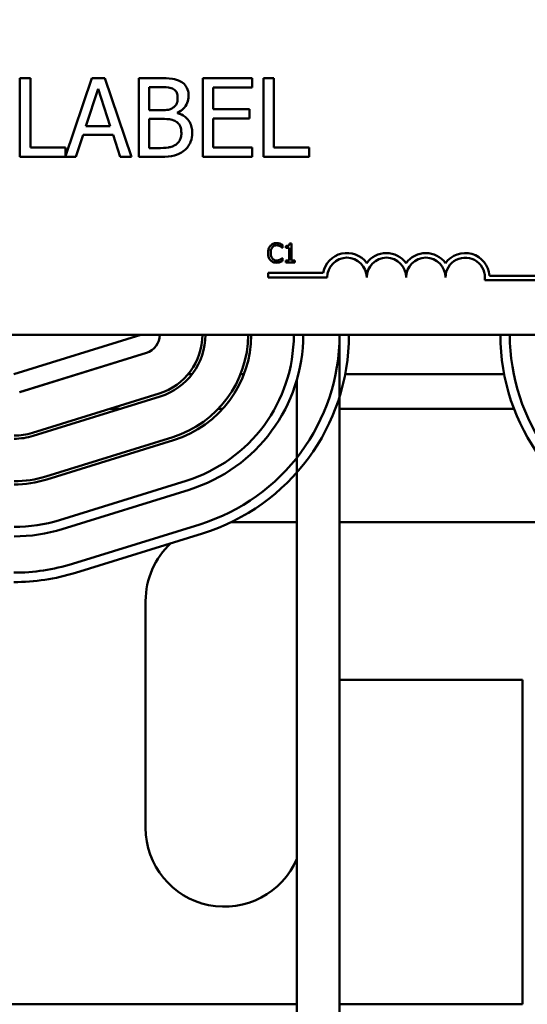
# Model space of a CAD drawing. Units: inches. Extents: x 0.05 to 2.15, y 0.02 to 1.68.
# Drawn here: x 0.45 to 0.53, y 1.26 to 1.42 of the extents above; entities that cross this region are included whole.
import ezdxf

# ---------------------------------------------------------------- set-up
doc = ezdxf.new("R2010")
doc.units = ezdxf.units.IN
doc.header["$LTSCALE"] = 0.1
doc.header["$MEASUREMENT"] = 0
doc.layers.add('Dimension (ANSI)', color=7, linetype='Continuous', lineweight=25)
doc.layers.add('Visible (ANSI)', color=7, linetype='Continuous', lineweight=50)
doc.styles.add('Note Text (ANSI)', font='tahoma.ttf')
doc.dimstyles.new('Default (ANSI)', dxfattribs={"dimscale": 0.1, "dimtxt": 0.1599999964237213, "dimasz": 0.0984251946210861, "dimexe": 0.125, "dimexo": 0.0625, "dimgap": 0.031496062992126, "dimtad": 0, "dimtih": 1, "dimtoh": 1, "dimdec": 1, "dimrnd": 1e-08, "dimzin": 0, "dimdsep": 46, "dimtxsty": 'Note Text (ANSI)', "dimcen": 0.09, "dimdle": 0.3937007874015748, "dimclrd": 256, "dimclre": 256, "dimclrt": 256, "dimadec": 0, "dimazin": 1, "dimtfac": 0.7500000596046448, "dimtofl": 0, "dimtmove": 0, "dimatfit": 3, "dimfxl": 1, "dimtolj": 1, "dimtzin": 4, "dimlwd": -1, "dimlwe": -1, "dimarcsym": 0})

# ---------------------------------------------------------------- blocks, each defined once
blk = doc.blocks.new('*D32')
at = {"layer": 'Defpoints', "color": 0, "transparency": 16777216}
for p in [(0.698012067772321, 1.614037199343053), (0.1696370677738424, 1.458126937020278), (0.698012067772321, 1.243958459185573)]:
    blk.add_point(p, dxfattribs=at)
at = {"layer": 'Dimension (ANSI)', "transparency": 16777216}
for p, q in [((0.1696370677738424, 1.464376937020277), (0.1696370677738424, 1.626537199343053)), ((0.698012067772321, 1.250208459185573), (0.698012067772321, 1.626537199343053)), ((0.179479587235951, 1.614037199343053), (0.4063311072390848, 1.614037199343053)), ((0.6881695483102125, 1.614037199343053), (0.4613180283070787, 1.614037199343053))]:
    blk.add_line(p, q, dxfattribs=at)
for points in [[(0.179479587235951, 1.615677619253404), (0.179479587235951, 1.612396779432701), (0.1696370677738424, 1.614037199343053)], [(0.6881695483102125, 1.615677619253404), (0.6881695483102125, 1.612396779432701), (0.698012067772321, 1.614037199343053)]]:
    blk.add_solid(points, dxfattribs=at)
at = {"layer": 'Dimension (ANSI)', "transparency": 16777216, "insert": (0.4094807135382973, 1.622364935839173), "char_height": 0.0159999996423721, "attachment_point": 1, "style": 'Note Text (ANSI)'}
blk.add_mtext('\\A1; \\fTahoma|b0|i0;11.0', dxfattribs=at)

msp = doc.modelspace()

# ---------------------------------------------------------------- linework, layer by layer
at = {"layer": 'Visible (ANSI)'}
for p, q in [((0.455113353386254, 1.411342662222215), (0.4534520892296803, 1.411342662222215)), ((0.4534520892296803, 1.411342662222215), (0.4534520892296803, 1.398842662409946)), ((0.455113353386254, 1.400321592695677), (0.455113353386254, 1.411342662222215)), ((0.4648682154763796, 1.411342662222215), (0.4606947957659626, 1.398962854715833)), ((0.466914406693623, 1.411342662222215), (0.4648682154763796, 1.411342662222215)), ((0.4711283450420054, 1.398842662409946), (0.466914406693623, 1.411342662222215)), ((0.4756259138561443, 1.411342662222215), (0.4723135152024878, 1.411342662222215)), ((0.4723135152024878, 1.411342662222215), (0.4723135152024878, 1.398842662409946)), ((0.4902632718210782, 1.411342662222215), (0.4824431746937917, 1.411342662222215)), ((0.4824431746937917, 1.411342662222215), (0.4824431746937917, 1.398842662409946)), ((0.4902632718210782, 1.409863731936485), (0.4902632718210782, 1.411342662222215)), ((0.4920866105295129, 1.411342662222215), (0.4920866105295129, 1.398842662409946)), ((0.4937478746860866, 1.411342662222215), (0.4920866105295129, 1.411342662222215)), ((0.4937478746860866, 1.400321592695677), (0.4937478746860866, 1.411342662222215)), ((0.4639261571436883, 1.40375554726323), (0.465850792447036, 1.409640879427676)), ((0.465850792447036, 1.409640879427676), (0.467785557409875, 1.40375554726323)), ((0.4739747793590617, 1.406267702817072), (0.4739747793590617, 1.409924509893433)), ((0.4739747793590617, 1.409924509893433), (0.4755651358991963, 1.409924509893433)), ((0.4841044388503656, 1.406439907028425), (0.4841044388503656, 1.409863731936485)), ((0.4841044388503656, 1.409863731936485), (0.4902632718210782, 1.409863731936485)), ((0.4758588960244441, 1.406267702817072), (0.4739747793590617, 1.406267702817072)), ((0.4898479557819348, 1.406439907028425), (0.4841044388503656, 1.406439907028425)), ((0.4898479557819348, 1.404960976742694), (0.4898479557819348, 1.406439907028425)), ((0.4739747793590617, 1.400260814738729), (0.4739747793590617, 1.404879939466763)), ((0.4739747793590617, 1.404879939466763), (0.4758588960244442, 1.404879939466763)), ((0.4784520888542179, 1.405791608820982), (0.4784520888542179, 1.40585238677793)), ((0.4841044388503656, 1.404960976742694), (0.4898479557819348, 1.404960976742694)), ((0.4841044388503656, 1.400321592695677), (0.4841044388503656, 1.404960976742694)), ((0.467785557409875, 1.40375554726323), (0.4639261571436883, 1.40375554726323)), ((0.4623358006035537, 1.398842662409946), (0.4634703224665797, 1.402337394934447)), ((0.4634703224665797, 1.402337394934447), (0.4682413920869837, 1.402337394934447)), ((0.4682413920869837, 1.402337394934447), (0.4693759139500099, 1.398842662409946)), ((0.4606947957659626, 1.400321592695677), (0.455113353386254, 1.400321592695677)), ((0.4606947957659626, 1.398962854715833), (0.4606947957659626, 1.400321592695677)), ((0.4753220240714052, 1.400260814738729), (0.4739747793590617, 1.400260814738729)), ((0.4902632718210782, 1.400321592695677), (0.4841044388503656, 1.400321592695677)), ((0.4902632718210782, 1.398842662409946), (0.4902632718210782, 1.400321592695677)), ((0.499329317065795, 1.400321592695677), (0.4937478746860866, 1.400321592695677)), ((0.499329317065795, 1.398842662409946), (0.499329317065795, 1.400321592695677)), ((0.4534520892296803, 1.398842662409946), (0.4623358006035537, 1.398842662409946)), ((0.4693759139500099, 1.398842662409946), (0.4711283450420054, 1.398842662409946)), ((0.4723135152024878, 1.398842662409946), (0.4758994146624095, 1.398842662409946)), ((0.4824431746937917, 1.398842662409946), (0.4902632718210782, 1.398842662409946)), ((0.4920866105295129, 1.398842662409946), (0.499329317065795, 1.398842662409946)), ((0.495048711824594, 1.38443990932112), (0.4950803163630722, 1.38443990932112)), ((0.4950803163630722, 1.38443990932112), (0.4950803163630722, 1.384921270753324)), ((0.4956030068071334, 1.384712194575701), (0.4956030068071334, 1.384437478202775)), ((0.4956030068071334, 1.384437478202775), (0.4961475773162948, 1.384437478202775)), ((0.4961475773162948, 1.384437478202775), (0.4961475773162948, 1.382426943331897)), ((0.4965341251330658, 1.385130346930949), (0.4962229419849736, 1.385130346930949)), ((0.4965341251330658, 1.382426943331897), (0.4965341251330658, 1.385130346930949)), ((0.4950803163630722, 1.382801335556947), (0.4950511429429385, 1.382801335556947)), ((0.4950803163630722, 1.38232483636143), (0.4950803163630722, 1.382801335556947)), ((0.4961475773162948, 1.382426943331897), (0.4956030068071334, 1.382426943331897)), ((0.4956030068071334, 1.382426943331897), (0.4956030068071334, 1.382120622420495)), ((0.4956030068071334, 1.382120622420495), (0.4970665400505049, 1.382120622420495)), ((0.4970665400505049, 1.382426943331897), (0.4965341251330658, 1.382426943331897)), ((0.4970665400505049, 1.382120622420495), (0.4970665400505049, 1.382426943331897)), ((0.4928192090693155, 1.379739745659442), (0.4928192090693155, 1.38047464637376)), ((0.4928192090693155, 1.38047464637376), (0.5015299143507965, 1.38047464637376)), ((0.5021942090693154, 1.379739745659442), (0.4928192090693155, 1.379739745659442)), ((0.5279201945553714, 1.380001937020146), (0.5365692090693154, 1.380001937020146)), ((0.5365692090693154, 1.379267036305829), (0.527158249513694, 1.379267036305829)), ((0.5588870677743814, 1.370626937020146), (0.3178870677743812, 1.370626937020146)), ((0.4726370677743815, 1.370626937020117), (0.4524870677743815, 1.364376937020117)), ((0.5041370677740323, 1.370626937020082), (0.5041370677727723, 1.218876937019511)), ((0.4533758181397461, 1.361511605837305), (0.4735258181410125, 1.367761605837504)), ((0.4534278342706974, 1.36151223196556), (0.4735278342705753, 1.367762231965385)), ((0.4626407257263084, 1.364376937020044), (0.4626136458734181, 1.364376937020044)), ((0.4807611061786105, 1.364376937020044), (0.4801203825475527, 1.364376937020044)), ((0.4889829388120754, 1.364376937020044), (0.4884464795275661, 1.364376937020044)), ((0.5302343286631876, 1.364376937020044), (0.5050398068428646, 1.364376937020044)), ((0.4973870677739924, 1.363520601813814), (0.4973870677727722, 1.21887693701955)), ((0.4755320588883932, 1.361316645593194), (0.455432058888815, 1.355066645593431)), ((0.4555805199717199, 1.354589194751027), (0.4756805199715845, 1.360839194750935)), ((0.4693698991091805, 1.358876937020044), (0.467685956117199, 1.358876937020044)), ((0.48560578012338, 1.358876937020044), (0.4849227301493656, 1.358876937020044)), ((0.5317997932205883, 1.358876937020044), (0.5041370677737966, 1.358876937020044)), ((0.477684744589512, 1.354393608378843), (0.4575847445896474, 1.348143608378935)), ((0.4577332056728389, 1.347666157536747), (0.4778332056732764, 1.353916157536797)), ((0.4798374302835979, 1.347470571158288), (0.4597374302816978, 1.34122057116459)), ((0.4601828135297522, 1.339788218637276), (0.4802828135314007, 1.346038218630948)), ((0.4869177365068655, 1.340876937020024), (0.4973870677736649, 1.340876937020024)), ((0.504137067773665, 1.340876937020024), (0.5456370677743815, 1.340876937020024)), ((0.4819689466223239, 1.340540959609712), (0.4618189466224844, 1.334290959602859)), ((0.4622633218063223, 1.332858294011735), (0.4824133218062878, 1.339108294018629)), ((0.4733870677743817, 1.292376937020024), (0.4733870677743817, 1.328376937020024)), ((0.5331370677743817, 1.315876937020024), (0.5041370677734821, 1.315876937020024)), ((0.5331370677743817, 1.264376937020024), (0.5331370677743817, 1.315876937020024)), ((0.3796370677730936, 1.264376937020024), (0.4973870677731054, 1.264376937020024)), ((0.5041370677731051, 1.264376937020024), (0.5331370677743817, 1.264376937020024))]:
    msp.add_line(p, q, dxfattribs=at)
for centre, radius, start, end in [((0.5053192090693154, 1.379739745659442), 0.0038599007143176, 35.94251469295031, 169.0242400062508), ((0.5053192090693154, 1.379739745659442), 0.003124999999983, 0, 180), ((0.5115692090693154, 1.379739745659442), 0.0038599007143038, 35.94251469295033, 144.0574853070497), ((0.5115692090693154, 1.379739745659442), 0.003125, 0, 180), ((0.5178192090693154, 1.379739745659442), 0.0038599007143218, 35.94251469295012, 144.0574853070492), ((0.5178192090693154, 1.379739745659442), 0.003125, 0, 180), ((0.5240692090693156, 1.379739745659442), 0.0038599007144129, 3.894927878496122, 144.0574853070494), ((0.5240692090693156, 1.379739745659442), 0.003125, 351.2996422013238, 180), ((0.4726370677742504, 1.370626937020034), 0.003, 287.2325153180325, 0), ((0.4726370677736232, 1.370626937019647), 0.00975, 287.2728346931867, 0), ((0.4726370677736232, 1.370626937019647), 0.01025, 287.272834695431, 0), ((0.4726370677736232, 1.370626937019647), 0.017, 287.2728346946394, 0), ((0.4726370677736232, 1.370626937019647), 0.0175, 287.2728346979121, 0), ((0.4726370677736231, 1.370626937015756), 0.02425, 287.2728346777326, 0), ((0.4726370677736231, 1.370626937015756), 0.02575, 287.2728346771806, 0), ((0.4726370677617363, 1.370626937023307), 0.0315, 287.232515336289, 0), ((0.4726370677617363, 1.370626937023307), 0.033, 287.232515336519, 0), ((0.5626370677464362, 1.370626937012316), 0.0330000000000001, 180, 252.7271653482984), ((0.5626370677464362, 1.370626937012316), 0.0315000000000001, 180, 251.969464658195), ((0.4525370677737452, 1.364376937019821), 0.00975, 269.9999999996733, 287.2728346949754), ((0.4525370677737452, 1.364376937019821), 0.01025, 269.9999999996736, 287.272834695366), ((0.4525370677737452, 1.364376937019821), 0.017, 269.9999999996754, 287.2728346945997), ((0.4525370677737452, 1.364376937019821), 0.0175, 269.9999999996758, 287.2728346959437), ((0.4525370677646768, 1.364376937019827), 0.02425, 269.9999999996764, 287.2728346951954), ((0.4525370677646768, 1.364376937019827), 0.02575, 269.9999999994739, 287.272834694178), ((0.4858870677743817, 1.328376937020024), 0.0125, 132.7706877953348, 180), ((0.452487067772493, 1.364376937019801), 0.0314999999999998, 269.9999999994717, 287.2325153160767), ((0.452487067772493, 1.364376937019801), 0.0329999999999998, 269.9999999997245, 287.2325153169955), ((0.4858870677743817, 1.292376937020024), 0.0125, 180, 336.9260819200459)]:
    msp.add_arc(centre, radius, start, end, dxfattribs=at)
for points, knots in [([(0.4789079235313266, 1.41083617924765), (0.478508553440368, 1.411055832797678), (0.4780836434508264, 1.411198340652435), (0.4769678946080501, 1.411342035579155), (0.4762950871494172, 1.411342662222215), (0.4756259138561443, 1.411342662222215)], [-0.1714444940126565, -0.1714444940126565, -0.1714444940126565, -0.1714444940126565, -0.1019820098948262, -0.1019820098948262, 0, 0, 0, 0]), ([(0.4755651358991963, 1.409924509893433), (0.4760438778228682, 1.409924509893433), (0.4765252657633589, 1.40992696332623), (0.4772945974073572, 1.409829308886196), (0.477574146883425, 1.409743378797714), (0.4778341796252484, 1.409600360789711)], [-0.1181889462375294, -0.1181889462375294, -0.1181889462375294, -0.1181889462375294, -0.0452274256395906, -0.0452274256395906, 0, 0, 0, 0]), ([(0.4778341796252484, 1.409600360789711), (0.4779490795382595, 1.409534206294341), (0.47805243418984, 1.409452830517808), (0.4782426417792346, 1.409236978613988), (0.4783022076015964, 1.409120251771933), (0.4784365976711184, 1.408794104500979), (0.4784723481732005, 1.408543275139243), (0.4784723481732005, 1.408293634715333)], [-0.0671350379018889, -0.0671350379018889, -0.0671350379018889, -0.0671350379018889, -0.0537287446298687, -0.0537287446298687, -0.0380452006037263, -0.0380452006037263, 0, 0, 0, 0]), ([(0.4802045199462134, 1.408526616883634), (0.4802045199462134, 1.408877479039071), (0.4801588269007839, 1.409228473752095), (0.4799185525466082, 1.409917509233675), (0.4797516757744476, 1.410140092759028), (0.4794488009250414, 1.410498603615718), (0.4791912304842355, 1.410688183078221), (0.4789079235313266, 1.41083617924765)], [-0.0926300129030603, -0.0926300129030603, -0.0926300129030603, -0.0926300129030603, -0.0715070093074298, -0.0715070093074298, -0.0487121743439672, -0.0487121743439672, 0, 0, 0, 0]), ([(0.4784723481732005, 1.408293634715333), (0.4784723481732005, 1.40803493212134), (0.4784495161869412, 1.407762255447387), (0.478321033587413, 1.407293507591778), (0.4782431806932744, 1.407154132800507), (0.4780672481608509, 1.406904890403231), (0.4779303978598798, 1.406782174345634), (0.4777734016683005, 1.406683018856215)], [-0.0672612959863844, -0.0672612959863844, -0.0672612959863844, -0.0672612959863844, -0.0464904402916677, -0.0464904402916677, -0.0282986796289265, -0.0282986796289265, 0, 0, 0, 0]), ([(0.4784520888542179, 1.40585238677793), (0.4788097690856174, 1.40602460318564), (0.4791336168899626, 1.406248171372922), (0.4796004963308629, 1.406735052139866), (0.4798287011278461, 1.407027292476055), (0.4801382949477623, 1.407770757215475), (0.4802045199462134, 1.408142981985411), (0.4802045199462134, 1.408526616883634)], [-0.2146540295564944, -0.2146540295564944, -0.2146540295564944, -0.2146540295564944, -0.1227313032271029, -0.1227313032271029, -0.0584659584890108, -0.0584659584890108, 0, 0, 0, 0]), ([(0.4777734016683005, 1.406683018856215), (0.4774398393286547, 1.406469196843622), (0.4771836047856043, 1.406387094593583), (0.4767383456725357, 1.406289503555102), (0.4763271023306923, 1.406267702817072), (0.4758588960244441, 1.406267702817072)], [-0.1175553766215946, -0.1175553766215946, -0.1175553766215946, -0.1175553766215946, -0.0713546410722101, -0.0713546410722101, 0, 0, 0, 0]), ([(0.4758588960244441, 1.404879939466763), (0.4766682067663678, 1.404879939466763), (0.4770220884342881, 1.404840525812014), (0.4774876439052923, 1.404779801185362), (0.4777761099069463, 1.404694658346436), (0.4780469024745658, 1.404555790363042)], [-0.0715528548634166, -0.0715528548634166, -0.0715528548634166, -0.0715528548634166, -0.0463789361637878, -0.0463789361637878, 0, 0, 0, 0]), ([(0.480792040196709, 1.40268180335715), (0.480792040196709, 1.402988359472806), (0.4807618074402433, 1.403295145262994), (0.4806235024423089, 1.40386757168094), (0.4805230729104942, 1.404129258093084), (0.4802153006807674, 1.40466824520207), (0.4799760641031263, 1.404964566951647), (0.4792910696574529, 1.405490999580666), (0.4788836478916056, 1.405673910901693), (0.4784520888542179, 1.405791608820982)], [-0.2420840946840482, -0.2420840946840482, -0.2420840946840482, -0.2420840946840482, -0.1845800375356646, -0.1845800375356646, -0.1316331148262976, -0.1316331148262976, -0.0681717077797216, -0.0681717077797216, 0, 0, 0, 0]), ([(0.4780469024745658, 1.404555790363042), (0.4782370597748013, 1.40445437313625), (0.4784219327779068, 1.40433024096337), (0.4787551711749667, 1.403997788198001), (0.4788339495946449, 1.403834985744721), (0.4790126800692302, 1.403397734658204), (0.4790598684236961, 1.403006930221192), (0.4790598684236961, 1.402610895740711)], [-0.0970509152393182, -0.0970509152393182, -0.0970509152393182, -0.0970509152393182, -0.0802362340922532, -0.0802362340922532, -0.0603556548251563, -0.0603556548251563, 0, 0, 0, 0]), ([(0.4790598684236961, 1.402610895740711), (0.4790598684236961, 1.402385813812862), (0.4790407804681114, 1.402153403877403), (0.4789358199360496, 1.401718390172604), (0.4788606803452805, 1.401556013758009), (0.4786140042150599, 1.401165735885338), (0.4783977081185271, 1.400959285724785), (0.47815832872897, 1.400787557032278)], [-0.0960973746801369, -0.0960973746801369, -0.0960973746801369, -0.0960973746801369, -0.0703240563333902, -0.0703240563333902, -0.0448980942623002, -0.0448980942623002, 0, 0, 0, 0]), ([(0.4794954437818222, 1.399855628359077), (0.4797201455561761, 1.40003384011115), (0.4799179725784643, 1.400238235047303), (0.4802439210052919, 1.40067377160284), (0.4804071510421946, 1.400940092627105), (0.4807173173943435, 1.40169828190173), (0.480792040196709, 1.402187780352863), (0.480792040196709, 1.40268180335715)], [-0.1800227656330773, -0.1800227656330773, -0.1800227656330773, -0.1800227656330773, -0.1248077468207285, -0.1248077468207285, -0.0752891058535567, -0.0752891058535567, 0, 0, 0, 0]), ([(0.47815832872897, 1.400787557032278), (0.4779946121561311, 1.400678412650384), (0.4778204705781012, 1.400589306611605), (0.4773755479497888, 1.400419427062613), (0.4771512010428965, 1.400379391149445), (0.4765517806470559, 1.400282710440438), (0.4759136862917265, 1.400260814738729), (0.4753220240714052, 1.400260814738729)], [-0.1236076566085695, -0.1236076566085695, -0.1236076566085695, -0.1236076566085695, -0.1097926442155311, -0.1097926442155311, -0.0901693223769931, -0.0901693223769931, 0, 0, 0, 0]), ([(0.4758994146624095, 1.398842662409946), (0.4766267640338763, 1.398842662409946), (0.4773703966164546, 1.398898974758842), (0.4783844640049529, 1.399192352745452), (0.4789130117043445, 1.399406323613594), (0.4794954437818222, 1.399855628359077)], [-0.2818063422336689, -0.2818063422336689, -0.2818063422336689, -0.2818063422336689, -0.1121048722472895, -0.1121048722472895, 0, 0, 0, 0]), ([(0.4931791818176961, 1.38476081694259), (0.4930254679952819, 1.384586607943854), (0.4929443758861908, 1.384401405138954), (0.4928293072355182, 1.384066395143325), (0.4928047895926477, 1.383838050663878), (0.4928047895926477, 1.383618191320689)], [-0.0539151519102708, -0.0539151519102708, -0.0539151519102708, -0.0539151519102708, -0.033506563902055, -0.033506563902055, 0, 0, 0, 0]), ([(0.4941540602738288, 1.385174107061149), (0.4940483388182451, 1.385174107061149), (0.4939428368691491, 1.385164507515864), (0.4937423076112477, 1.385121912738055), (0.493649393785499, 1.385090883387435), (0.4934135212043417, 1.384977944526632), (0.4932870130460218, 1.384881762779765), (0.4931791818176961, 1.38476081694259)], [-0.0560015917496441, -0.0560015917496441, -0.0560015917496441, -0.0560015917496441, -0.039855145468534, -0.039855145468534, -0.0246941942448645, -0.0246941942448645, 0, 0, 0, 0]), ([(0.493220510829552, 1.383618191320689), (0.493220510829552, 1.383796877701612), (0.4932406638115225, 1.384009189498206), (0.493357588150824, 1.384328126308837), (0.4934127444043723, 1.384433903560994), (0.493487933847444, 1.384524998463175)], [-0.0517877902681915, -0.0517877902681915, -0.0517877902681915, -0.0517877902681915, -0.0180011003854734, -0.0180011003854734, 0, 0, 0, 0]), ([(0.493487933847444, 1.384524998463175), (0.4935333130321139, 1.384578083547129), (0.493583832484018, 1.384625880148471), (0.4936951508115864, 1.384707858971327), (0.4937544318882939, 1.384741243169775), (0.4939240055118966, 1.384812152087579), (0.4940356797107944, 1.384833750492924), (0.4941516291554843, 1.384833750492924)], [-0.0385682893952835, -0.0385682893952835, -0.0385682893952835, -0.0385682893952835, -0.028011439260228, -0.028011439260228, -0.0176706953707467, -0.0176706953707467, 0, 0, 0, 0]), ([(0.4941516291554843, 1.384833750492924), (0.4943196178550623, 1.384833750492924), (0.4944198725320346, 1.384806041535809), (0.4945481396504078, 1.384767908068185), (0.4946317795661865, 1.384734020404678), (0.4947107863747127, 1.3846903145106)], [-0.0203942810788827, -0.0203942810788827, -0.0203942810788827, -0.0203942810788827, -0.0137601933590021, -0.0137601933590021, 0, 0, 0, 0]), ([(0.4946816129545791, 1.385096311274127), (0.4945715508698699, 1.385129808430342), (0.4944747103224055, 1.385146046760215), (0.4943439343380973, 1.385167642794321), (0.4942486627470977, 1.385174107061149), (0.4941540602738288, 1.385174107061149)], [-0.0201973989401268, -0.0201973989401268, -0.0201973989401268, -0.0201973989401268, -0.0144174169261565, -0.0144174169261565, 0, 0, 0, 0]), ([(0.4950803163630721, 1.384921270753324), (0.4949883044114296, 1.38497064302006), (0.4949171813229383, 1.385003044392522), (0.4948151103516947, 1.385048545909824), (0.4947489209258402, 1.385074436183466), (0.4946816129545791, 1.385096311274127)], [-0.0170319629766848, -0.0170319629766848, -0.0170319629766848, -0.0170319629766848, -0.010785875246212, -0.010785875246212, 0, 0, 0, 0]), ([(0.4947107863747127, 1.3846903145106), (0.4948264066335837, 1.384626605388366), (0.4948615151741194, 1.384598647491335), (0.4949563710767519, 1.384520530865637), (0.4950064915545386, 1.384478291384807), (0.495048711824594, 1.38443990932112)], [-0.0188313320396117, -0.0188313320396117, -0.0188313320396117, -0.0188313320396117, -0.0086957976568505, -0.0086957976568505, 0, 0, 0, 0]), ([(0.4962229419849735, 1.385130346930949), (0.4962196984729354, 1.385089803030474), (0.4962135184027729, 1.385048760144475), (0.496193866516659, 1.384975544318389), (0.4961813530102332, 1.384942340771653), (0.4961457024357612, 1.384878411416819), (0.4961222491495141, 1.384848994549494), (0.4960760421394674, 1.384810701338073), (0.4960388007955661, 1.384783151271463), (0.4958623795196269, 1.384723412899687), (0.4957311806686418, 1.384712194575701), (0.4956030068071334, 1.384712194575701)], [-0.100543813545194, -0.100543813545194, -0.100543813545194, -0.100543813545194, -0.0762723394808452, -0.0762723394808452, -0.0553229370280571, -0.0553229370280571, -0.0326179861171785, -0.0326179861171785, -0.0195336964938894, -0.0195336964938894, 0, 0, 0, 0]), ([(0.4928047895926477, 1.383618191320689), (0.4928047895926477, 1.383295336945951), (0.4928581778650797, 1.383046917894278), (0.4929996321335592, 1.382704002883082), (0.4930777936558838, 1.382573216048349), (0.4931816129360406, 1.382460978988721)], [-0.0565393026812022, -0.0565393026812022, -0.0565393026812022, -0.0565393026812022, -0.0233005597948331, -0.0233005597948331, 0, 0, 0, 0]), ([(0.4934976583208217, 1.382711384178201), (0.4933709399000316, 1.382862011734989), (0.493314474611511, 1.383027547945063), (0.4932387072758395, 1.383254849952079), (0.493220510829552, 1.383441579604917), (0.493220510829552, 1.383618191320689)], [-0.036447330895438, -0.036447330895438, -0.036447330895438, -0.036447330895438, -0.0269156254835301, -0.0269156254835301, 0, 0, 0, 0]), ([(0.4931816129360406, 1.382460978988721), (0.4932407502100303, 1.382396247648271), (0.493306141644158, 1.382338580544665), (0.4934708832494121, 1.382224528664104), (0.4935547149743547, 1.382186969034608), (0.4937803797149162, 1.382096925468176), (0.4939614802030991, 1.382067137816916), (0.4941467669187955, 1.382067137816916)], [-0.0438623248829608, -0.0438623248829608, -0.0438623248829608, -0.0438623248829608, -0.0370252657465907, -0.0370252657465907, -0.0282376954721109, -0.0282376954721109, 0, 0, 0, 0]), ([(0.4941516291554843, 1.382412356621832), (0.4940827320195262, 1.382412356621832), (0.4940146169022274, 1.382419818187901), (0.4938690659407271, 1.38245398377568), (0.4938045999800722, 1.382480714790944), (0.4936562295942703, 1.382556008731919), (0.4935705631863577, 1.38262586116286), (0.4934976583208217, 1.382711384178201)], [-0.032389949829221, -0.032389949829221, -0.032389949829221, -0.032389949829221, -0.0253561977076015, -0.0253561977076015, -0.0171267399167319, -0.0171267399167319, 0, 0, 0, 0]), ([(0.4941467669187955, 1.382067137816916), (0.4943203678213203, 1.382067137816916), (0.4944047600313338, 1.382082416364643), (0.4945200954659587, 1.382104981993157), (0.4946027891639229, 1.382128383480432), (0.4946816129545791, 1.382154658077317)], [-0.0178987919646392, -0.0178987919646392, -0.0178987919646392, -0.0178987919646392, -0.0126625457839079, -0.0126625457839079, 0, 0, 0, 0]), ([(0.4947326664398128, 1.382560654840844), (0.4946193208392883, 1.382497953019278), (0.494511128910568, 1.38246641581474), (0.4943674852205163, 1.382424865987039), (0.4942597051843864, 1.382412356621832), (0.4941516291554843, 1.382412356621832)], [-0.0227852060650828, -0.0227852060650828, -0.0227852060650828, -0.0227852060650828, -0.0164707868046735, -0.0164707868046735, 0, 0, 0, 0]), ([(0.4946816129545791, 1.382154658077317), (0.4948062093608188, 1.382193747145942), (0.494871340983783, 1.38222551339829), (0.4949549464166328, 1.382266154928149), (0.4950179541265868, 1.382295936788425), (0.4950803163630721, 1.38232483636143)], [-0.0141648781989028, -0.0141648781989028, -0.0141648781989028, -0.0141648781989028, -0.010474918701393, -0.010474918701393, 0, 0, 0, 0]), ([(0.4950511429429385, 1.382801335556947), (0.4950040795333499, 1.382754272147357), (0.4949406753734142, 1.382703339512389), (0.494864224319823, 1.382641722245315), (0.4947985570367312, 1.382598724963507), (0.4947326664398128, 1.382560654840844)], [-0.0149553815353258, -0.0149553815353258, -0.0149553815353258, -0.0149553815353258, -0.0115973345971065, -0.0115973345971065, 0, 0, 0, 0])]:
    msp.add_open_spline(points, degree=3, knots=knots, dxfattribs=at)

# ---------------------------------------------------------------- dimensions: what is measured, and where the dimension line sits
at = {"layer": 'Dimension (ANSI)'}
dim = msp.add_linear_dim(base=(0.698012067772321, 1.614037199343053), p1=(0.1696370677738424, 1.458126937020278), p2=(0.698012067772321, 1.243958459185573), angle=180, text=' \\fTahoma|b0|i0;11.0', dimstyle='Default (ANSI)', override={"dimgap": 0.031496062992126, "dimtih": 0, "dimtoh": 0, "dimdec": 1, "dimlfac": 20, "dimtol": 0, "dimlim": 0, "dimtp": 0, "dimtm": 0, "dimtdec": 2, "dimatfit": 1}, dxfattribs=at)
dim.commit()
dim.dimension.update_dxf_attribs({"geometry": '*D32', "text_midpoint": (0.4338245677730816, 1.614037199343053), "dimtype": 160})

doc.saveas('drawing.dxf')
